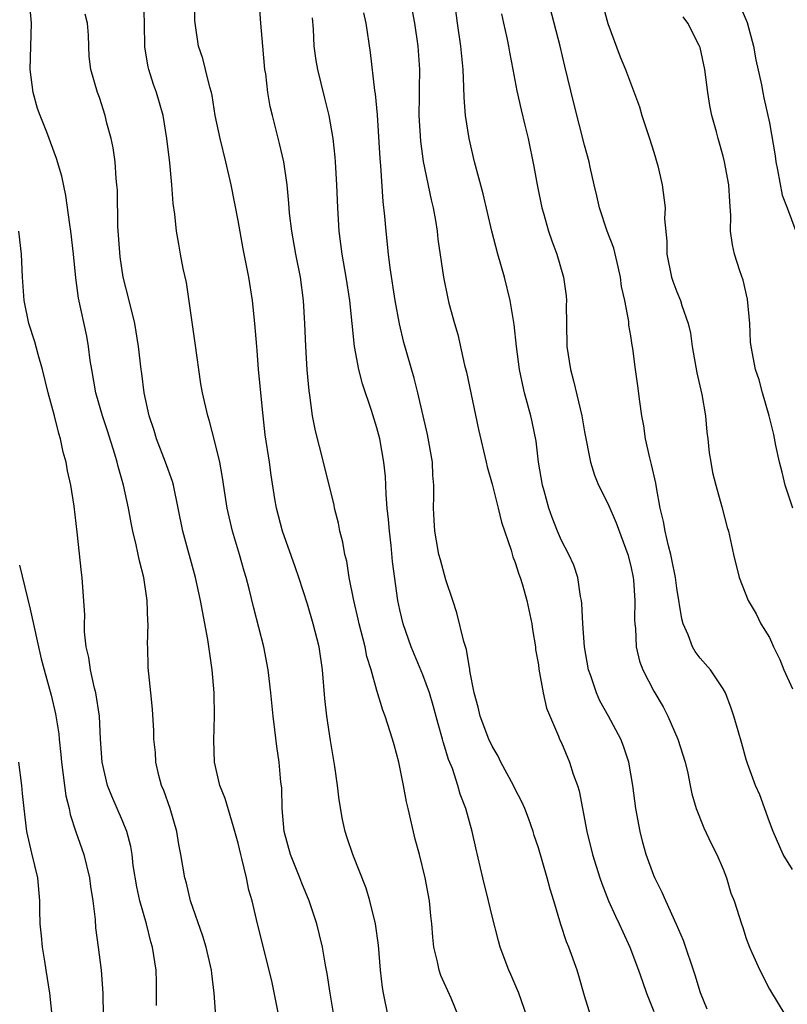
# Model space of a CAD drawing. Units: inches. Extents: x 2535000 to 2538000, y 1557000 to 1560000.
# Drawn here: x 2535082 to 2535149, y 1558286 to 1558371 of the extents above; entities that cross this region are included whole.
import ezdxf

# ---------------------------------------------------------------- set-up
doc = ezdxf.new("R2010")
doc.units = ezdxf.units.IN
doc.header["$MEASUREMENT"] = 0
doc.layers.add('LD25351557_2ft', color=54, linetype='Continuous')

msp = doc.modelspace()

# ---------------------------------------------------------------- linework, layer by layer
at = {"layer": 'LD25351557_2ft'}
for points, elevation in [([(2535099.073, 1558285), (2535098.932, 1558287), (2535098.715, 1558288.715), (2535098.71, 1558289), (2535098.237, 1558291), (2535097.948, 1558291.948), (2535096.892, 1558295), (2535096.524, 1558296.525), (2535096.381, 1558297), (2535096.042, 1558299), (2535095.865, 1558299.865), (2535095.692, 1558301), (2535095.106, 1558303), (2535094.567, 1558304.567), (2535094.383, 1558305), (2535094.136, 1558305.864), (2535093.868, 1558307), (2535093.843, 1558307.843), (2535093.711, 1558309), (2535093.716, 1558309.716), (2535093.594, 1558311.594), (2535093.438, 1558313), (2535093.219, 1558315.219), (2535093.185, 1558317), (2535093.168, 1558317.168), (2535093.214, 1558319), (2535093.187, 1558319.187), (2535093.138, 1558321), (2535092.834, 1558323), (2535092.455, 1558324.455), (2535092.174, 1558325.826), (2535091.897, 1558327), (2535091.744, 1558327.744), (2535091.526, 1558329), (2535091.078, 1558331), (2535090.605, 1558332.606), (2535090.519, 1558333), (2535090.326, 1558333.674), (2535089.696, 1558335.696), (2535089.268, 1558337), (2535088.694, 1558339), (2535088.333, 1558341), (2535088.205, 1558341.795), (2535088.05, 1558343), (2535087.895, 1558343.895), (2535087.18, 1558347.18), (2535086.945, 1558348.945), (2535086.748, 1558351), (2535086.514, 1558353), (2535086.419, 1558353.58), (2535086.084, 1558356.085), (2535085.744, 1558357.744), (2535085.29, 1558359.29), (2535084.44, 1558361.56), (2535083.86, 1558363), (2535083.625, 1558363.625), (2535083.247, 1558365), (2535083.001, 1558367), (2535083.1, 1558371), (2535082.946, 1558372.946)], 7872), ([(2535109.268, 1558285.268), (2535108.969, 1558287), (2535108.706, 1558288.706), (2535108.568, 1558289.432), (2535108.304, 1558291), (2535108.06, 1558292.061), (2535107.824, 1558293), (2535107.151, 1558295), (2535106.517, 1558296.517), (2535106.338, 1558297), (2535105.525, 1558299), (2535104.984, 1558301), (2535104.821, 1558303), (2535104.777, 1558304.777), (2535104.712, 1558305.288), (2535104.551, 1558307), (2535104.352, 1558308.352), (2535104.186, 1558309.814), (2535104.03, 1558311), (2535103.837, 1558313), (2535103.608, 1558315), (2535103.221, 1558317), (2535102.355, 1558320.355), (2535101.97, 1558322.03), (2535101.712, 1558323), (2535101.541, 1558323.542), (2535101.126, 1558325), (2535100.508, 1558327), (2535100.046, 1558329), (2535099.869, 1558330.131), (2535099.665, 1558331.665), (2535099.409, 1558333), (2535099, 1558334.741), (2535098.536, 1558336.536), (2535098.369, 1558337), (2535097.931, 1558339), (2535097.781, 1558339.78), (2535097.294, 1558343.294), (2535096.535, 1558348.535), (2535096.253, 1558349.747), (2535096.028, 1558351), (2535095.856, 1558351.857), (2535095.67, 1558353), (2535095.535, 1558354.465), (2535095.379, 1558355.379), (2535095.277, 1558357), (2535095.095, 1558358.905), (2535094.844, 1558361), (2535094.508, 1558363), (2535093.937, 1558365), (2535093.683, 1558365.683), (2535093.263, 1558367), (2535093.21, 1558367.21), (2535092.93, 1558368.93), (2535092.9, 1558371), (2535092.835, 1558372.835)], 7876), ([(2535113.987, 1558285), (2535113.58, 1558287), (2535113.502, 1558287.502), (2535113.336, 1558289), (2535113.163, 1558291.163), (2535112.91, 1558293), (2535112.408, 1558295), (2535112.084, 1558296.084), (2535110.922, 1558299), (2535110.458, 1558300.458), (2535110.26, 1558301), (2535110.036, 1558302.036), (2535109.742, 1558303.742), (2535109.603, 1558305), (2535109.37, 1558306.63), (2535109, 1558308.888), (2535108.692, 1558311), (2535108.518, 1558312.518), (2535108.319, 1558315), (2535108.016, 1558317), (2535107.498, 1558319), (2535107, 1558320.688), (2535106.251, 1558323), (2535105.933, 1558323.933), (2535104.837, 1558327), (2535104.313, 1558329), (2535104.195, 1558329.805), (2535103.855, 1558331.855), (2535103.714, 1558333), (2535103.355, 1558335.356), (2535103.158, 1558337), (2535102.782, 1558341), (2535102.652, 1558342.652), (2535102.609, 1558343), (2535102.462, 1558345), (2535102.252, 1558347), (2535101.927, 1558349), (2535101.45, 1558351.45), (2535101, 1558353.899), (2535100.394, 1558357), (2535099.944, 1558359), (2535099.436, 1558361), (2535099.013, 1558363), (2535098.75, 1558364.75), (2535098.694, 1558365), (2535098.551, 1558365.449), (2535098.193, 1558367), (2535097.945, 1558367.945), (2535097.58, 1558369), (2535097.289, 1558371), (2535097.268, 1558371.267), (2535097.254, 1558373)], 7878), ([(2535120.098, 1558285), (2535119.443, 1558286.557), (2535118.543, 1558288.543), (2535118.408, 1558289), (2535118.27, 1558289.729), (2535117.954, 1558291), (2535117.86, 1558291.861), (2535117.78, 1558293), (2535117.693, 1558293.693), (2535117.564, 1558295), (2535117.192, 1558297), (2535116.696, 1558299), (2535116.333, 1558300.333), (2535115.712, 1558303), (2535115.581, 1558303.581), (2535115.319, 1558305), (2535114.915, 1558307), (2535114.502, 1558308.502), (2535114.382, 1558309), (2535113.733, 1558311), (2535113.524, 1558311.524), (2535113, 1558313.217), (2535112.522, 1558315), (2535112.16, 1558316.16), (2535112.008, 1558317), (2535111.671, 1558318.328), (2535111.486, 1558319), (2535111.403, 1558319.403), (2535111.019, 1558321), (2535110.623, 1558323), (2535110.407, 1558324.407), (2535110.251, 1558325), (2535110.072, 1558326.072), (2535109.821, 1558327), (2535109.693, 1558327.694), (2535109.36, 1558329), (2535109.305, 1558329.304), (2535108.9, 1558331), (2535108.409, 1558333), (2535107.711, 1558335.711), (2535107.451, 1558337), (2535107.218, 1558338.782), (2535107.149, 1558339.149), (2535106.989, 1558340.988), (2535106.854, 1558343), (2535106.778, 1558345), (2535106.668, 1558347), (2535106.394, 1558349), (2535106.003, 1558351), (2535105.651, 1558353), (2535105.465, 1558354.535), (2535105.402, 1558355.402), (2535105.248, 1558357), (2535104.954, 1558359), (2535104.586, 1558360.586), (2535103.966, 1558363), (2535103.79, 1558363.79), (2535103.585, 1558365), (2535103.392, 1558366.608), (2535103.33, 1558367), (2535103.129, 1558369), (2535102.962, 1558371), (2535102.819, 1558373)], 7880), ([(2535141.616, 1558285.616), (2535141.046, 1558287.046), (2535140.573, 1558288.573), (2535139.554, 1558291.554), (2535138.953, 1558292.953), (2535138.035, 1558295), (2535137.73, 1558295.731), (2535137.088, 1558297), (2535137, 1558297.204), (2535136.337, 1558299), (2535136.047, 1558300.047), (2535135.808, 1558301), (2535135.441, 1558303), (2535135.18, 1558305), (2535134.845, 1558307), (2535134.381, 1558308.381), (2535134.152, 1558309), (2535133.068, 1558311), (2535132.324, 1558312.324), (2535132.024, 1558313), (2535131.528, 1558314.472), (2535131.335, 1558315), (2535130.994, 1558317.006), (2535130.849, 1558319), (2535130.758, 1558320.758), (2535130.724, 1558321), (2535130.64, 1558321.361), (2535130.403, 1558323), (2535130.065, 1558324.066), (2535129.635, 1558325), (2535129, 1558326.215), (2535128.655, 1558327), (2535128.186, 1558328.186), (2535127.906, 1558329), (2535127.509, 1558330.491), (2535127.353, 1558331), (2535127.009, 1558333), (2535126.796, 1558334.796), (2535126.474, 1558336.474), (2535126.361, 1558337), (2535125.81, 1558339), (2535125.647, 1558339.648), (2535125.365, 1558341), (2535125.11, 1558343), (2535124.908, 1558344.908), (2535124.554, 1558347), (2535124.054, 1558349), (2535123.496, 1558351), (2535122.979, 1558352.979), (2535122.216, 1558356.216), (2535121.472, 1558359), (2535121.006, 1558361), (2535120.704, 1558363), (2535120.567, 1558364.567), (2535120.555, 1558365.445), (2535120.478, 1558367), (2535120.29, 1558369), (2535119.988, 1558371), (2535119.741, 1558373)], 7888), ([(2535149, 1558297.712), (2535148.209, 1558299), (2535147.337, 1558301), (2535147, 1558301.846), (2535146.172, 1558304.172), (2535145.794, 1558305), (2535145.109, 1558306.891), (2535145, 1558307.23), (2535144.628, 1558308.628), (2535144.29, 1558309.71), (2535143.928, 1558311), (2535143.697, 1558311.697), (2535143.207, 1558313), (2535143, 1558313.346), (2535141.903, 1558315), (2535141, 1558316.024), (2535140.581, 1558316.581), (2535140.346, 1558317), (2535139.958, 1558318.042), (2535139.529, 1558319), (2535139.42, 1558319.42), (2535139, 1558322.081), (2535138.88, 1558323), (2535138.567, 1558324.567), (2535138.466, 1558325), (2535138.257, 1558325.743), (2535137.967, 1558327), (2535137.835, 1558327.835), (2535137.554, 1558329), (2535137.219, 1558330.781), (2535137.164, 1558331.164), (2535136.795, 1558332.795), (2535136.64, 1558333.36), (2535136.277, 1558335), (2535136.122, 1558336.122), (2535135.955, 1558337), (2535135.771, 1558338.229), (2535135.61, 1558339.61), (2535135.406, 1558341), (2535135.166, 1558342.834), (2535135.111, 1558343.111), (2535135, 1558343.921), (2535134.847, 1558344.847), (2535134.832, 1558345.168), (2535134.487, 1558347), (2535134.209, 1558348.209), (2535134.114, 1558349), (2535133.915, 1558349.915), (2535133.523, 1558351.523), (2535132.971, 1558353), (2535132.288, 1558355), (2535132.058, 1558356.059), (2535131.818, 1558357), (2535131.48, 1558358.52), (2535131.389, 1558359), (2535131, 1558360.448), (2535130.074, 1558364.074), (2535129.29, 1558367.29), (2535128.898, 1558369), (2535127.84, 1558373)], 7892), ([(2535132.477, 1558373), (2535133, 1558370.978), (2535134.094, 1558368.094), (2535134.545, 1558367), (2535135.749, 1558363.749), (2535135.96, 1558363), (2535136.627, 1558361), (2535137, 1558359.831), (2535137.346, 1558358.654), (2535137.707, 1558357), (2535137.965, 1558355), (2535137.935, 1558354.065), (2535138.126, 1558352.126), (2535138.132, 1558351), (2535138.538, 1558349), (2535138.651, 1558348.651), (2535139, 1558347.724), (2535139.317, 1558347), (2535139.434, 1558346.566), (2535139.974, 1558345), (2535140.17, 1558344.171), (2535140.328, 1558343), (2535140.726, 1558340.727), (2535141.161, 1558338.838), (2535141.465, 1558337), (2535141.577, 1558335.577), (2535141.665, 1558335), (2535141.801, 1558333.801), (2535141.921, 1558333), (2535142.088, 1558332.088), (2535142.358, 1558331), (2535142.889, 1558329.111), (2535143.335, 1558327.335), (2535143.449, 1558327), (2535143.887, 1558325), (2535144.392, 1558323), (2535145.17, 1558321), (2535145.85, 1558319.85), (2535146.269, 1558319), (2535147, 1558317.803), (2535147.368, 1558317), (2535147.907, 1558315.907), (2535148.267, 1558315), (2535149, 1558313.354)], 7894), ([(2535131.533, 1558285), (2535131, 1558286.772), (2535130.508, 1558288.508), (2535130.347, 1558289), (2535129.627, 1558291), (2535129.439, 1558291.439), (2535128.951, 1558292.951), (2535128.337, 1558295), (2535128.011, 1558296.011), (2535127.767, 1558297), (2535127, 1558299.6), (2535126.643, 1558300.643), (2535126.541, 1558301), (2535126.145, 1558302.145), (2535125.828, 1558303), (2535125.58, 1558303.58), (2535125, 1558304.667), (2535124.84, 1558305), (2535123.756, 1558307), (2535123.516, 1558307.516), (2535123, 1558308.399), (2535122.72, 1558309), (2535121.949, 1558311), (2535121.783, 1558311.783), (2535121.437, 1558313), (2535121.074, 1558314.926), (2535121.065, 1558315.065), (2535121, 1558315.341), (2535120.766, 1558316.766), (2535120.533, 1558317.467), (2535119.931, 1558319.931), (2535119.6, 1558321), (2535119, 1558322.794), (2535118.516, 1558324.515), (2535118.396, 1558325), (2535118.168, 1558326.169), (2535118.022, 1558327), (2535117.97, 1558327.97), (2535117.924, 1558329), (2535117.954, 1558330.046), (2535117.953, 1558331), (2535117.873, 1558331.873), (2535117.822, 1558333), (2535117.393, 1558335.393), (2535116.554, 1558339), (2535116.247, 1558340.247), (2535115.353, 1558343.353), (2535114.965, 1558344.965), (2535114.602, 1558347), (2535114.179, 1558349.821), (2535114.034, 1558351), (2535113.815, 1558353), (2535113.713, 1558354.287), (2535113.57, 1558355.57), (2535113.355, 1558358.645), (2535113.289, 1558359.289), (2535113.064, 1558363.065), (2535112.884, 1558364.884), (2535112.827, 1558365.173), (2535112.455, 1558368.454), (2535112.102, 1558371), (2535111.9, 1558371.899)], 7884), ([(2535116.08, 1558372.08), (2535116.264, 1558371), (2535116.572, 1558369), (2535116.711, 1558367), (2535116.671, 1558365.329), (2535116.679, 1558364.679), (2535116.663, 1558363), (2535116.796, 1558360.796), (2535117.034, 1558359.034), (2535117.704, 1558355.704), (2535117.88, 1558355), (2535118.087, 1558353.913), (2535118.229, 1558353), (2535118.302, 1558352.302), (2535118.782, 1558349), (2535119.157, 1558347.157), (2535119.256, 1558346.744), (2535119.737, 1558345), (2535120.035, 1558344.035), (2535120.613, 1558341.387), (2535120.768, 1558340.768), (2535121.824, 1558335.824), (2535122.48, 1558333), (2535122.568, 1558332.568), (2535123, 1558331.076), (2535123.52, 1558329), (2535123.797, 1558327.797), (2535124.643, 1558325.357), (2535124.79, 1558324.791), (2535125, 1558324.288), (2535125.297, 1558323.297), (2535125.43, 1558323), (2535125.622, 1558322.378), (2535126.009, 1558321), (2535126.437, 1558319), (2535126.502, 1558318.502), (2535126.753, 1558317), (2535126.765, 1558316.765), (2535127, 1558315.434), (2535127.047, 1558315.048), (2535127.414, 1558313), (2535127.698, 1558311.698), (2535128.747, 1558309.253), (2535128.839, 1558309), (2535129, 1558308.675), (2535129.704, 1558307), (2535130.025, 1558305.975), (2535130.393, 1558305), (2535130.536, 1558304.536), (2535131.201, 1558301), (2535131.699, 1558299), (2535132.314, 1558297), (2535132.489, 1558296.489), (2535133.078, 1558295), (2535133.671, 1558293.671), (2535133.997, 1558293), (2535134.301, 1558292.301), (2535134.917, 1558291), (2535135.678, 1558289), (2535136.005, 1558288.005), (2535136.374, 1558287), (2535137, 1558285.431)], 7886), ([(2535144.472, 1558372.471), (2535145.069, 1558371.069), (2535145.631, 1558369), (2535145.833, 1558367.833), (2535146.331, 1558365.669), (2535146.44, 1558365), (2535146.534, 1558364.534), (2535147, 1558362.38), (2535147.507, 1558359.506), (2535147.551, 1558359), (2535147.703, 1558358.297), (2535148.101, 1558356.102), (2535148.547, 1558355), (2535149.293, 1558353)], 7898), ([(2535104.601, 1558284.601), (2535103.938, 1558287.938), (2535103.703, 1558289), (2535102.693, 1558293), (2535102.21, 1558295), (2535101.934, 1558295.934), (2535101.72, 1558297), (2535101.333, 1558298.667), (2535101.235, 1558299), (2535101, 1558299.998), (2535100.728, 1558301), (2535100.593, 1558301.407), (2535099.871, 1558303.871), (2535099.416, 1558305), (2535098.949, 1558307), (2535098.909, 1558308.909), (2535098.969, 1558311), (2535098.92, 1558313), (2535098.753, 1558315), (2535098.373, 1558317.627), (2535097.742, 1558321), (2535097.31, 1558323), (2535096.203, 1558327), (2535095.395, 1558331), (2535095.311, 1558331.311), (2535094.724, 1558333), (2535093.947, 1558335), (2535093.727, 1558335.727), (2535093.31, 1558337), (2535092.882, 1558339), (2535092.663, 1558340.663), (2535092.601, 1558341), (2535092.366, 1558343), (2535092.054, 1558345), (2535091.569, 1558347), (2535091.05, 1558349), (2535090.781, 1558350.781), (2535090.601, 1558353.399), (2535090.546, 1558356.546), (2535090.511, 1558357), (2535090.444, 1558357.556), (2535090.344, 1558359), (2535090.193, 1558360.193), (2535090.02, 1558361), (2535089.646, 1558362.355), (2535089.501, 1558363), (2535089, 1558364.555), (2535088.832, 1558365), (2535088.261, 1558367), (2535088.119, 1558368.119), (2535088.073, 1558369), (2535088.052, 1558369.948), (2535087.95, 1558371), (2535087.773, 1558371.773)], 7874), ([(2535126.001, 1558285), (2535125.311, 1558287), (2535124.629, 1558288.63), (2535124.455, 1558289), (2535123.694, 1558291), (2535123.54, 1558291.54), (2535123, 1558293.666), (2535122.694, 1558295), (2535122.193, 1558297), (2535121.586, 1558299.586), (2535121.272, 1558301), (2535120.715, 1558303), (2535120.235, 1558304.235), (2535120.028, 1558305), (2535119.552, 1558306.448), (2535119.233, 1558307.234), (2535119, 1558308.025), (2535118.76, 1558308.76), (2535118.705, 1558309), (2535118.316, 1558310.316), (2535117.905, 1558311.904), (2535117.579, 1558313), (2535117, 1558314.576), (2535115.976, 1558317), (2535115.285, 1558319), (2535115, 1558320.206), (2535114.834, 1558321), (2535114.382, 1558324.382), (2535114.243, 1558325.757), (2535114.096, 1558327), (2535114.022, 1558328.023), (2535113.913, 1558329), (2535113.81, 1558330.19), (2535113.792, 1558331), (2535113.752, 1558331.753), (2535113.624, 1558333), (2535113.263, 1558335), (2535113, 1558335.97), (2535112.542, 1558337.458), (2535111.773, 1558339.773), (2535111.454, 1558341), (2535111.087, 1558343), (2535110.684, 1558347), (2535110.368, 1558349), (2535110.016, 1558351), (2535109.764, 1558353), (2535109.64, 1558355), (2535109.559, 1558357), (2535109.436, 1558359), (2535109.407, 1558359.407), (2535109.23, 1558361), (2535108.883, 1558363), (2535108.499, 1558364.5), (2535108.192, 1558365.809), (2535107.891, 1558367), (2535107.76, 1558367.76), (2535107.582, 1558369), (2535107.522, 1558370.478), (2535107.457, 1558371.457)], 7882), ([(2535123.806, 1558371.806), (2535123.975, 1558371), (2535124.27, 1558369.73), (2535124.414, 1558369), (2535124.49, 1558368.49), (2535124.799, 1558367), (2535125.14, 1558365.14), (2535125.5, 1558363.501), (2535125.837, 1558362.163), (2535126.106, 1558361), (2535126.6, 1558358.6), (2535126.884, 1558357), (2535127.312, 1558355), (2535127.455, 1558354.545), (2535127.89, 1558353), (2535128.153, 1558352.153), (2535128.589, 1558351), (2535129.178, 1558349), (2535129.397, 1558347.397), (2535129.432, 1558347), (2535129.416, 1558346.584), (2535129.422, 1558345), (2535129.458, 1558343), (2535129.772, 1558341), (2535130.043, 1558340.043), (2535130.772, 1558337), (2535131, 1558335.626), (2535131.505, 1558333), (2535131.871, 1558331.871), (2535132.206, 1558331), (2535133, 1558329.401), (2535133.747, 1558327.747), (2535134.747, 1558325), (2535135, 1558323.985), (2535135.208, 1558323), (2535135.234, 1558322.766), (2535135.349, 1558321), (2535135.332, 1558319.332), (2535135.355, 1558319), (2535135.417, 1558318.583), (2535135.478, 1558317), (2535135.754, 1558315.754), (2535136.043, 1558315), (2535137, 1558313.156), (2535137.809, 1558311.809), (2535138.197, 1558311), (2535139.079, 1558309), (2535139.721, 1558307), (2535139.953, 1558306.047), (2535140.156, 1558305), (2535140.279, 1558304.279), (2535140.664, 1558303), (2535141.312, 1558301.312), (2535141.959, 1558299.959), (2535142.441, 1558299), (2535143, 1558297.755), (2535143.29, 1558297), (2535143.676, 1558295.676), (2535143.956, 1558295), (2535144.58, 1558293), (2535144.696, 1558292.696), (2535145, 1558291.734), (2535145.276, 1558291), (2535145.483, 1558290.517), (2535146.165, 1558289), (2535147, 1558287.352), (2535148.419, 1558285)], 7890), ([(2535149.045, 1558329), (2535148.375, 1558331), (2535148.121, 1558332.121), (2535147.874, 1558333), (2535147.563, 1558334.437), (2535147.395, 1558335.395), (2535146.989, 1558337), (2535146.403, 1558339), (2535146.109, 1558340.109), (2535145.798, 1558341), (2535145.421, 1558343), (2535145.378, 1558343.378), (2535145.298, 1558345), (2535145.109, 1558347.108), (2535144.744, 1558348.744), (2535144.437, 1558349.563), (2535143.968, 1558351), (2535143.803, 1558351.803), (2535143.639, 1558353), (2535143.678, 1558354.322), (2535143.568, 1558355.568), (2535143.494, 1558357), (2535143.12, 1558359), (2535143, 1558359.47), (2535142.556, 1558361), (2535142.418, 1558361.582), (2535142.033, 1558363), (2535141.859, 1558363.859), (2535141.687, 1558365), (2535141.416, 1558367), (2535141, 1558368.887), (2535140.933, 1558369.066), (2535139.93, 1558371), (2535139.548, 1558371.548)], 7896), ([(2535093.949, 1558285.949), (2535093.95, 1558287.95), (2535093.906, 1558289), (2535093.599, 1558291), (2535093.453, 1558291.453), (2535093.057, 1558293), (2535092.489, 1558295), (2535092.22, 1558296.22), (2535091.93, 1558298.071), (2535091.816, 1558299), (2535091.711, 1558299.711), (2535091.376, 1558301), (2535091, 1558301.936), (2535090.063, 1558304.064), (2535089.697, 1558305), (2535089.227, 1558307), (2535089.093, 1558309), (2535088.993, 1558311), (2535088.69, 1558313), (2535088.581, 1558313.419), (2535088.224, 1558315), (2535088.081, 1558316.081), (2535087.855, 1558317), (2535087.691, 1558318.308), (2535087.701, 1558319), (2535087.733, 1558319.733), (2535087.512, 1558323), (2535087.438, 1558323.439), (2535087.079, 1558326.921), (2535086.819, 1558329.181), (2535086.525, 1558331), (2535086.239, 1558332.238), (2535086.108, 1558333), (2535085.86, 1558333.86), (2535085.625, 1558335), (2535085.467, 1558335.467), (2535085.096, 1558337), (2535084.559, 1558339), (2535084.068, 1558341), (2535083.687, 1558342.313), (2535083.393, 1558343.393), (2535082.884, 1558345), (2535082.487, 1558347), (2535082.336, 1558349), (2535082.235, 1558351), (2535082.009, 1558353)], 7870), ([(2535082.068, 1558324.068), (2535083, 1558320.27), (2535083.955, 1558315.955), (2535084.207, 1558315), (2535084.819, 1558312.819), (2535085.195, 1558311.195), (2535085.47, 1558309.47), (2535085.507, 1558309), (2535085.662, 1558307.662), (2535085.704, 1558307), (2535086.096, 1558304.096), (2535086.369, 1558303), (2535086.47, 1558302.47), (2535086.962, 1558300.962), (2535087.636, 1558299), (2535088.138, 1558297), (2535088.232, 1558296.232), (2535088.429, 1558295), (2535088.625, 1558293.375), (2535088.667, 1558292.667), (2535088.891, 1558291), (2535089.136, 1558289), (2535089.294, 1558287), (2535089.328, 1558285)], 7868), ([(2535081.975, 1558307), (2535082.256, 1558305), (2535082.306, 1558304.306), (2535082.447, 1558303), (2535082.69, 1558301), (2535083.114, 1558299.114), (2535083.622, 1558297), (2535083.808, 1558295), (2535083.809, 1558294.191), (2535083.838, 1558293), (2535083.959, 1558291.958), (2535084.028, 1558291), (2535084.225, 1558289.775), (2535084.368, 1558289), (2535084.669, 1558287), (2535085.103, 1558282.897)], 7866)]:
    msp.add_lwpolyline(points, dxfattribs=dict(at, elevation=elevation))

doc.saveas('drawing.dxf')
